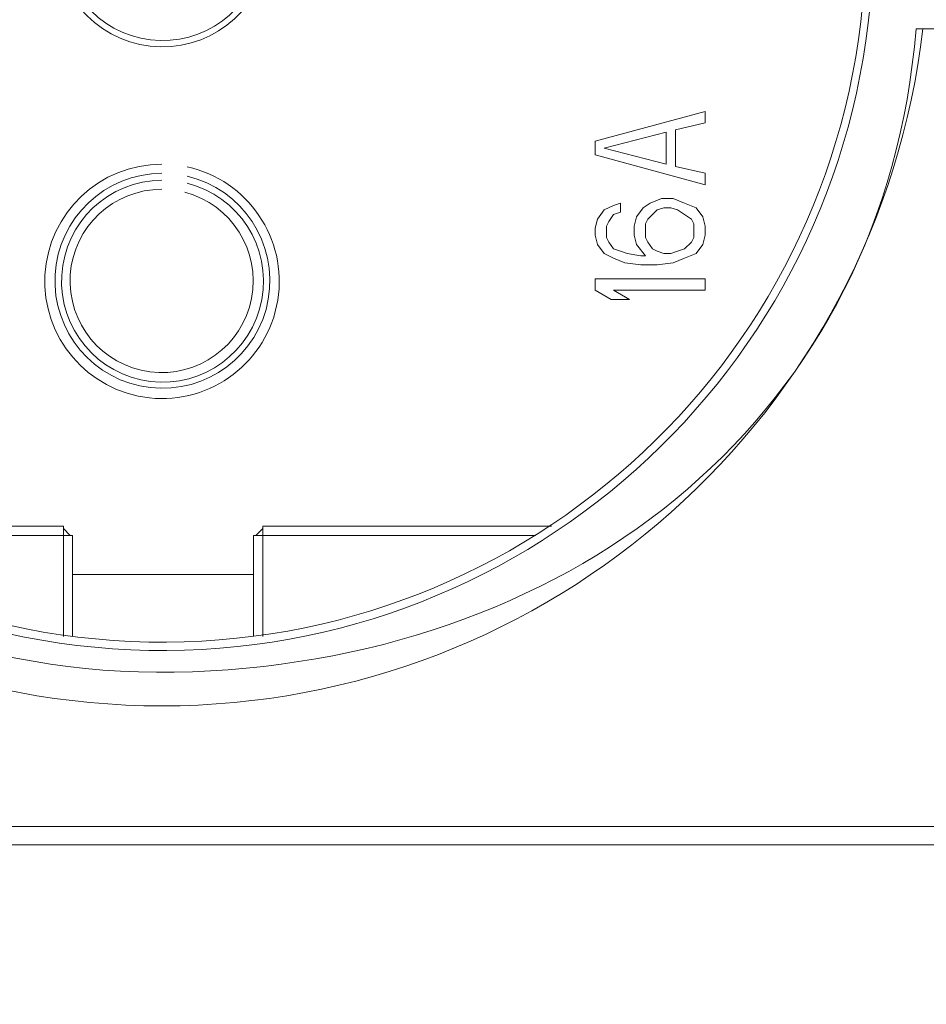
# Model space of a CAD drawing. Units: millimetres. Extents: x 23 to 183, y 20 to 71.
# Drawn here: x 175 to 179, y 47 to 51 of the extents above; entities that cross this region are included whole.
import ezdxf

# ---------------------------------------------------------------- set-up
doc = ezdxf.new("R2010")
doc.units = ezdxf.units.MM
doc.header["$MEASUREMENT"] = 0
doc.layers.add('layer 1', color=7, linetype='Continuous')

msp = doc.modelspace()

# ---------------------------------------------------------------- linework, layer by layer
at = {"layer": 'layer 1', "lineweight": 9}
for points, knots in [([(170.815, 55.9249), (170.815, 55.9249), (179.8456, 55.9249), (179.8456, 55.9249), (179.8456, 55.9249), (179.8456, 21.7287), (179.8456, 21.7287), (179.8456, 21.7287), (170.815, 21.7287), (170.815, 21.7287), (170.815, 21.7287), (170.815, 55.9249), (170.815, 55.9249)], [0, 0, 0, 0, 0.25, 0.25, 0.25, 0.5, 0.5, 0.5, 0.75, 0.75, 0.75, 1, 1, 1, 1]), ([(179.1899, 47.8483), (179.1899, 47.8483), (179.1899, 55.4418), (179.1899, 55.4418), (179.1899, 55.4418), (171.4296, 55.4418), (171.4296, 55.4418), (171.4296, 55.4418), (171.4296, 47.8483), (171.4296, 47.8483), (171.4296, 47.8483), (179.1899, 47.8483), (179.1899, 47.8483)], [0, 0, 0, 0, 0.25, 0.25, 0.25, 0.5, 0.5, 0.5, 0.75, 0.75, 0.75, 1, 1, 1, 1]), ([(175.3048, 54.6864), (173.6514, 54.6854), (172.3016, 53.3642), (172.2652, 51.7112), (172.2288, 50.0583), (173.5193, 48.6789), (175.1709, 48.6052), (176.8226, 48.5315), (178.2308, 49.7905), (178.3418, 51.4401), (178.4528, 53.0897), (177.226, 54.5259), (175.5793, 54.6742)], [0, 0, 0, 0, 0.25, 0.25, 0.25, 0.5, 0.5, 0.5, 0.75, 0.75, 0.75, 1, 1, 1, 1]), ([(175.3048, 54.6569), (173.6694, 54.6556), (172.3343, 53.3486), (172.2983, 51.7136), (172.2623, 50.0787), (173.5384, 48.7141), (175.1722, 48.6408), (176.8059, 48.5674), (178.1992, 49.8121), (178.3099, 51.4437), (178.4205, 53.0753), (177.208, 54.4967), (175.5793, 54.6446)], [0, 0, 0, 0, 0.25, 0.25, 0.25, 0.5, 0.5, 0.5, 0.75, 0.75, 0.75, 1, 1, 1, 1]), ([(175.3048, 52.1062), (175.0612, 52.1051), (174.8606, 51.9144), (174.8473, 51.6712), (174.834, 51.4279), (175.0126, 51.2164), (175.2546, 51.1889), (175.4967, 51.1613), (175.7183, 51.3271), (175.7601, 51.5671), (175.8018, 51.8071), (175.6493, 52.0381), (175.4122, 52.0939)], [0, 0, 0, 0, 0.25, 0.25, 0.25, 0.5, 0.5, 0.5, 0.75, 0.75, 0.75, 1, 1, 1, 1]), ([(175.3048, 52.0767), (175.0766, 52.0755), (174.8887, 51.897), (174.8757, 51.6692), (174.8626, 51.4414), (175.0289, 51.2427), (175.2555, 51.2154), (175.482, 51.1882), (175.6908, 51.3417), (175.7322, 51.5661), (175.7735, 51.7905), (175.6333, 52.0085), (175.412, 52.0638)], [0, 0, 0, 0, 0.25, 0.25, 0.25, 0.5, 0.5, 0.5, 0.75, 0.75, 0.75, 1, 1, 1, 1]), ([(171.4296, 51.2625), (171.4296, 51.2625), (172.0771, 51.2625), (172.0771, 51.2625), (172.0771, 51.2625), (172.0869, 51.2625), (172.0869, 51.2625), (172.3448, 49.6296), (173.7831, 48.4476), (175.435, 48.511), (177.0868, 48.5744), (178.4007, 49.6146), (178.5326, 51.2625), (178.5326, 51.2625), (178.5423, 51.2625), (178.5423, 51.2625), (178.5423, 51.2625), (179.1899, 51.2625), (179.1899, 51.2625)], [0, 0, 0, 0, 0.166667, 0.166667, 0.166667, 0.333333, 0.333333, 0.333333, 0.5, 0.5, 0.5, 0.666667, 0.666667, 0.666667, 0.833333, 0.833333, 0.833333, 1, 1, 1, 1]), ([(179.1114, 51.2625), (179.1114, 51.2625), (179.1114, 47.7698), (179.1114, 47.7698), (179.1114, 47.7698), (171.5081, 47.7698), (171.5081, 47.7698), (171.5081, 47.7698), (171.5081, 51.2625), (171.5081, 51.2625)], [0, 0, 0, 0, 0.333333, 0.333333, 0.333333, 0.666667, 0.666667, 0.666667, 1, 1, 1, 1]), ([(172.0477, 51.2625), (172.2414, 49.6104), (173.6414, 48.365), (175.3048, 48.365), (176.9682, 48.365), (178.3682, 49.6104), (178.5619, 51.2625)], [0, 0, 0, 0, 0.5, 0.5, 0.5, 1, 1, 1, 1]), ([(177.63, 50.6444), (177.63, 50.6444), (177.63, 50.5953), (177.63, 50.5953), (177.63, 50.5953), (177.159, 50.7229), (177.159, 50.7229), (177.159, 50.7229), (177.159, 50.7818), (177.159, 50.7818), (177.159, 50.7818), (177.63, 50.9093), (177.63, 50.9093), (177.63, 50.9093), (177.63, 50.8602), (177.63, 50.8602), (177.63, 50.8602), (177.5024, 50.8308), (177.5024, 50.8308), (177.5024, 50.8308), (177.5024, 50.6738), (177.5024, 50.6738), (177.5024, 50.6738), (177.63, 50.6444), (177.63, 50.6444)], [0, 0, 0, 0, 0.125, 0.125, 0.125, 0.25, 0.25, 0.25, 0.375, 0.375, 0.375, 0.5, 0.5, 0.5, 0.625, 0.625, 0.625, 0.75, 0.75, 0.75, 0.875, 0.875, 0.875, 1, 1, 1, 1]), ([(177.4631, 50.6836), (177.4631, 50.6836), (177.4631, 50.8209), (177.4631, 50.8209), (177.4631, 50.8209), (177.1983, 50.7523), (177.1983, 50.7523), (177.1983, 50.7523), (177.4631, 50.6836), (177.4631, 50.6836)], [0, 0, 0, 0, 0.333333, 0.333333, 0.333333, 0.666667, 0.666667, 0.666667, 1, 1, 1, 1]), ([(175.3048, 50.6836), (175.0382, 50.6835), (174.8182, 50.4749), (174.8039, 50.2087), (174.7897, 49.9425), (174.9861, 49.7116), (175.2511, 49.683), (175.5162, 49.6543), (175.7574, 49.838), (175.8003, 50.1011), (175.8432, 50.3642), (175.6728, 50.615), (175.4124, 50.672)], [0, 0, 0, 0, 0.25, 0.25, 0.25, 0.5, 0.5, 0.5, 0.75, 0.75, 0.75, 1, 1, 1, 1]), ([(175.3048, 50.6444), (175.0612, 50.6434), (174.8606, 50.4526), (174.8473, 50.2094), (174.834, 49.9661), (175.0126, 49.7547), (175.2546, 49.7271), (175.4967, 49.6995), (175.7183, 49.8654), (175.7601, 50.1054), (175.8018, 50.3454), (175.6493, 50.5763), (175.4122, 50.6322)], [0, 0, 0, 0, 0.25, 0.25, 0.25, 0.5, 0.5, 0.5, 0.75, 0.75, 0.75, 1, 1, 1, 1]), ([(175.3048, 50.6149), (175.0766, 50.6137), (174.8887, 50.4352), (174.8757, 50.2074), (174.8626, 49.9796), (175.029, 49.7809), (175.2555, 49.7536), (175.4821, 49.7264), (175.6908, 49.8799), (175.7322, 50.1043), (175.7735, 50.3287), (175.6333, 50.5467), (175.412, 50.602)], [0, 0, 0, 0, 0.25, 0.25, 0.25, 0.5, 0.5, 0.5, 0.75, 0.75, 0.75, 1, 1, 1, 1]), ([(175.3048, 50.5757), (175.0978, 50.5763), (174.9261, 50.4159), (174.9125, 50.2095), (174.8988, 50.003), (175.0481, 49.8215), (175.2533, 49.7949), (175.4585, 49.7684), (175.649, 49.9059), (175.6884, 50.1091), (175.7278, 50.3123), (175.6024, 50.511), (175.4021, 50.5631)], [0, 0, 0, 0, 0.25, 0.25, 0.25, 0.5, 0.5, 0.5, 0.75, 0.75, 0.75, 1, 1, 1, 1]), ([(177.3356, 50.3402), (177.3356, 50.3402), (177.3749, 50.2912), (177.3749, 50.2912), (177.3749, 50.2912), (177.3552, 50.2912), (177.3552, 50.2912), (177.3552, 50.2912), (177.2964, 50.3009), (177.2964, 50.3009), (177.2964, 50.3009), (177.2669, 50.3108), (177.2669, 50.3108), (177.2669, 50.3108), (177.2375, 50.3206), (177.2375, 50.3206), (177.2375, 50.3206), (177.2179, 50.35), (177.2179, 50.35), (177.2179, 50.35), (177.2081, 50.3697), (177.2081, 50.3697), (177.2081, 50.3697), (177.2081, 50.4187), (177.2081, 50.4187), (177.2081, 50.4187), (177.2179, 50.4383), (177.2179, 50.4383), (177.2179, 50.4383), (177.2375, 50.4678), (177.2375, 50.4678), (177.2375, 50.4678), (177.2669, 50.4775), (177.2669, 50.4775), (177.2669, 50.4775), (177.2669, 50.5168), (177.2669, 50.5168), (177.2669, 50.5168), (177.2375, 50.507), (177.2375, 50.507), (177.2375, 50.507), (177.1983, 50.4874), (177.1983, 50.4874), (177.1983, 50.4874), (177.1689, 50.4481), (177.1689, 50.4481), (177.1689, 50.4481), (177.159, 50.4089), (177.159, 50.4089), (177.159, 50.4089), (177.159, 50.3794), (177.159, 50.3794), (177.159, 50.3794), (177.1689, 50.3402), (177.1689, 50.3402), (177.1689, 50.3402), (177.1983, 50.3009), (177.1983, 50.3009), (177.1983, 50.3009), (177.2375, 50.2814), (177.2375, 50.2814), (177.2375, 50.2814), (177.2865, 50.2618), (177.2865, 50.2618), (177.2865, 50.2618), (177.3552, 50.2519), (177.3552, 50.2519), (177.3552, 50.2519), (177.4239, 50.2519), (177.4239, 50.2519), (177.4239, 50.2519), (177.4926, 50.2618), (177.4926, 50.2618), (177.4926, 50.2618), (177.5416, 50.2814), (177.5416, 50.2814), (177.5416, 50.2814), (177.5908, 50.3009), (177.5908, 50.3009), (177.5908, 50.3009), (177.6201, 50.3402), (177.6201, 50.3402), (177.6201, 50.3402), (177.63, 50.3794), (177.63, 50.3794), (177.63, 50.3794), (177.63, 50.4187), (177.63, 50.4187), (177.63, 50.4187), (177.6201, 50.4579), (177.6201, 50.4579), (177.6201, 50.4579), (177.5908, 50.4972), (177.5908, 50.4972), (177.5908, 50.4972), (177.5416, 50.5168), (177.5416, 50.5168), (177.5416, 50.5168), (177.4926, 50.5364), (177.4926, 50.5364), (177.4926, 50.5364), (177.4435, 50.5364), (177.4435, 50.5364), (177.4435, 50.5364), (177.3945, 50.5168), (177.3945, 50.5168), (177.3945, 50.5168), (177.365, 50.4972), (177.365, 50.4972), (177.365, 50.4972), (177.3356, 50.4579), (177.3356, 50.4579), (177.3356, 50.4579), (177.3258, 50.4187), (177.3258, 50.4187), (177.3258, 50.4187), (177.3258, 50.3794), (177.3258, 50.3794), (177.3258, 50.3794), (177.3356, 50.3402), (177.3356, 50.3402)], [0, 0, 0, 0, 0.025, 0.025, 0.025, 0.05, 0.05, 0.05, 0.075, 0.075, 0.075, 0.1, 0.1, 0.1, 0.125, 0.125, 0.125, 0.15, 0.15, 0.15, 0.175, 0.175, 0.175, 0.2, 0.2, 0.2, 0.225, 0.225, 0.225, 0.25, 0.25, 0.25, 0.275, 0.275, 0.275, 0.3, 0.3, 0.3, 0.325, 0.325, 0.325, 0.35, 0.35, 0.35, 0.375, 0.375, 0.375, 0.4, 0.4, 0.4, 0.425, 0.425, 0.425, 0.45, 0.45, 0.45, 0.475, 0.475, 0.475, 0.5, 0.5, 0.5, 0.525, 0.525, 0.525, 0.55, 0.55, 0.55, 0.575, 0.575, 0.575, 0.6, 0.6, 0.6, 0.625, 0.625, 0.625, 0.65, 0.65, 0.65, 0.675, 0.675, 0.675, 0.7, 0.7, 0.7, 0.725, 0.725, 0.725, 0.75, 0.75, 0.75, 0.775, 0.775, 0.775, 0.8, 0.8, 0.8, 0.825, 0.825, 0.825, 0.85, 0.85, 0.85, 0.875, 0.875, 0.875, 0.9, 0.9, 0.9, 0.925, 0.925, 0.925, 0.95, 0.95, 0.95, 0.975, 0.975, 0.975, 1, 1, 1, 1]), ([(177.4239, 50.4874), (177.4239, 50.4874), (177.4043, 50.4678), (177.4043, 50.4678), (177.4043, 50.4678), (177.3846, 50.4481), (177.3846, 50.4481), (177.3846, 50.4481), (177.3749, 50.4285), (177.3749, 50.4285), (177.3749, 50.4285), (177.3749, 50.3697), (177.3749, 50.3697), (177.3749, 50.3697), (177.3846, 50.35), (177.3846, 50.35), (177.3846, 50.35), (177.4043, 50.3206), (177.4043, 50.3206), (177.4043, 50.3206), (177.4239, 50.3108), (177.4239, 50.3108), (177.4239, 50.3108), (177.4534, 50.3009), (177.4534, 50.3009), (177.4534, 50.3009), (177.4827, 50.3009), (177.4827, 50.3009), (177.4827, 50.3009), (177.5122, 50.3108), (177.5122, 50.3108), (177.5122, 50.3108), (177.5416, 50.3206), (177.5416, 50.3206), (177.5416, 50.3206), (177.5711, 50.35), (177.5711, 50.35), (177.5711, 50.35), (177.5809, 50.3697), (177.5809, 50.3697), (177.5809, 50.3697), (177.5809, 50.4285), (177.5809, 50.4285), (177.5809, 50.4285), (177.5711, 50.4481), (177.5711, 50.4481), (177.5711, 50.4481), (177.5416, 50.4678), (177.5416, 50.4678), (177.5416, 50.4678), (177.5122, 50.4874), (177.5122, 50.4874), (177.5122, 50.4874), (177.4827, 50.4972), (177.4827, 50.4972), (177.4827, 50.4972), (177.4534, 50.4972), (177.4534, 50.4972), (177.4534, 50.4972), (177.4239, 50.4874), (177.4239, 50.4874)], [0, 0, 0, 0, 0.05, 0.05, 0.05, 0.1, 0.1, 0.1, 0.15, 0.15, 0.15, 0.2, 0.2, 0.2, 0.25, 0.25, 0.25, 0.3, 0.3, 0.3, 0.35, 0.35, 0.35, 0.4, 0.4, 0.4, 0.45, 0.45, 0.45, 0.5, 0.5, 0.5, 0.55, 0.55, 0.55, 0.6, 0.6, 0.6, 0.65, 0.65, 0.65, 0.7, 0.7, 0.7, 0.75, 0.75, 0.75, 0.8, 0.8, 0.8, 0.85, 0.85, 0.85, 0.9, 0.9, 0.9, 0.95, 0.95, 0.95, 1, 1, 1, 1]), ([(177.3061, 50.1048), (177.3061, 50.1048), (177.2375, 50.1441), (177.2375, 50.1441), (177.2375, 50.1441), (177.63, 50.1441), (177.63, 50.1441), (177.63, 50.1441), (177.63, 50.1931), (177.63, 50.1931), (177.63, 50.1931), (177.159, 50.1931), (177.159, 50.1931), (177.159, 50.1931), (177.159, 50.1441), (177.159, 50.1441), (177.159, 50.1441), (177.2278, 50.1048), (177.2278, 50.1048), (177.2278, 50.1048), (177.3061, 50.1048), (177.3061, 50.1048)], [0, 0, 0, 0, 0.142857, 0.142857, 0.142857, 0.285714, 0.285714, 0.285714, 0.428571, 0.428571, 0.428571, 0.571429, 0.571429, 0.571429, 0.714286, 0.714286, 0.714286, 0.857143, 0.857143, 0.857143, 1, 1, 1, 1]), ([(173.6469, 49.1335), (173.6469, 49.1335), (174.8829, 49.1335), (174.8829, 49.1335), (174.8829, 49.1335), (174.8829, 48.6626), (174.8829, 48.6626)], [0, 0, 0, 0, 0.5, 0.5, 0.5, 1, 1, 1, 1]), ([(175.7365, 48.6626), (175.7365, 48.6626), (175.7365, 49.1335), (175.7365, 49.1335), (175.7365, 49.1335), (176.9727, 49.1335), (176.9727, 49.1335)], [0, 0, 0, 0, 0.5, 0.5, 0.5, 1, 1, 1, 1]), ([(174.9222, 48.6626), (174.9222, 48.6626), (174.9222, 49.0942), (174.9222, 49.0942), (174.9222, 49.0942), (173.7056, 49.0942), (173.7056, 49.0942)], [0, 0, 0, 0, 0.5, 0.5, 0.5, 1, 1, 1, 1]), ([(176.9039, 49.0942), (176.9039, 49.0942), (175.6973, 49.0942), (175.6973, 49.0942), (175.6973, 49.0942), (175.6973, 48.6626), (175.6973, 48.6626)], [0, 0, 0, 0, 0.5, 0.5, 0.5, 1, 1, 1, 1])]:
    msp.add_open_spline(points, degree=3, knots=knots, dxfattribs=at)
for points in [[(174.9124, 49.0942), (174.9124, 49.0942), (174.8829, 49.1237), (174.8829, 49.1237)], [(175.7365, 49.1237), (175.7365, 49.1237), (175.7071, 49.0942), (175.7071, 49.0942)], [(174.9222, 48.9275), (174.9222, 48.9275), (175.6973, 48.9275), (175.6973, 48.9275)]]:
    msp.add_open_spline(points, degree=3, dxfattribs=at)

doc.saveas('drawing.dxf')
